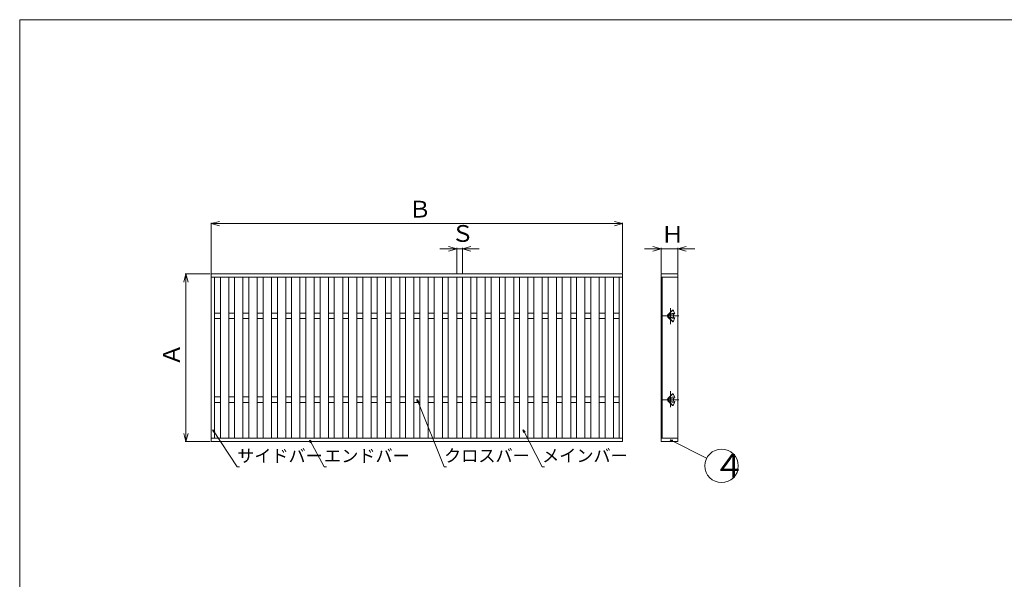
# Model space of a CAD drawing. Units: inches. Extents: x 1582 to 3432, y -545 to 790.
# Drawn here: x 1582 to 2757, y 122 to 790 of the extents above; entities that cross this region are included whole.
import ezdxf

# ---------------------------------------------------------------- set-up
doc = ezdxf.new("R2010")
doc.units = ezdxf.units.IN
doc.header["$MEASUREMENT"] = 0
doc.header["$PDMODE"] = 65
doc.header["$PDSIZE"] = 0.2
for name, pattern in [('CENTER2', [28.575, 19.05, -3.175, 3.175, -3.175]), ('DASHED', [19.05, 12.7, -6.35]), ('DIVIDE', [1.25, 0.5, -0.25, 0, -0.25, 0, -0.25])]:
    doc.linetypes.add(name, pattern=pattern)
doc.layers.get('0').update_dxf_attribs({"lineweight": 0})
doc.layers.get('DEFPOINTS').update_dxf_attribs({"color": 3, "linetype": 'DIVIDE', "lineweight": 0})
doc.layers.add('M2-2-2-2-0', color=7, linetype='Continuous', lineweight=0)
doc.layers.add('null', color=7, linetype='Continuous', lineweight=0)
doc.styles.add('DIMSTANDARD', font='MONOTXT.shx', dxfattribs={"width": 0.5, "bigfont": 'EXTFONT.shx'})
doc.styles.add('MTSTANDARD11', font='MONOTXT.shx', dxfattribs={"bigfont": 'EXTFONT.shx'})
doc.styles.add('MTSTANDARD12', font='MONOTXT.shx', dxfattribs={"bigfont": 'EXTFONT.shx'})
doc.styles.add('MTSTANDARD6', font='MONOTXT.shx', dxfattribs={"bigfont": 'EXTFONT.shx'})
doc.styles.get("Standard").update_dxf_attribs({"font": 'MONOTXT.shx', "width": 0.8, "bigfont": 'EXTFONT.shx'})
doc.dimstyles.new('DIMSTYEX_1', dxfattribs={"dimtxt": 17.92, "dimasz": 10, "dimexe": 1, "dimexo": 1, "dimgap": 1, "dimtad": 3, "dimdec": 1, "dimdsep": 46, "dimtxsty": 'DIMSTANDARD', "dimblk": 'OPEN30', "dimblk1": 'OPEN30', "dimblk2": 'OPEN30', "dimsah": 1, "dimcen": 0, "dimclrd": 2, "dimclre": 2, "dimclrt": 2, "dimadec": 3, "dimazin": 2, "dimtfac": 1, "dimtdec": 1, "dimtofl": 0, "dimtmove": 0, "dimatfit": 3, "dimfxl": 1, "dimtolj": 1, "dimtzin": 0, "dimlwd": -1, "dimlwe": -1, "dimarcsym": 0})
doc.dimstyles.new('DIMSTYEX_2', dxfattribs={"dimtxt": 17.92, "dimasz": 10, "dimexe": 1, "dimexo": 1, "dimgap": 2, "dimtad": 3, "dimdec": 1, "dimdsep": 46, "dimtxsty": 'DIMSTANDARD', "dimblk": 'OPEN30', "dimblk1": 'OPEN30', "dimblk2": 'OPEN30', "dimsah": 1, "dimcen": 0, "dimclrd": 2, "dimclre": 2, "dimclrt": 2, "dimadec": 3, "dimazin": 2, "dimtfac": 1, "dimtdec": 1, "dimtofl": 0, "dimtmove": 0, "dimatfit": 3, "dimfxl": 1, "dimtolj": 1, "dimtzin": 0, "dimlwd": -1, "dimlwe": -1, "dimarcsym": 0})
doc.dimstyles.new('DIMSTYEX_3', dxfattribs={"dimtxt": 5, "dimasz": 3, "dimexe": 1, "dimexo": 1, "dimgap": 1, "dimtad": 3, "dimdec": 3, "dimdsep": 46, "dimtxsty": 'Standard', "dimblk": 'OPEN30', "dimcen": 0, "dimclrd": 1, "dimclre": 1, "dimclrt": 7, "dimadec": 3, "dimazin": 2, "dimtfac": 1, "dimtdec": 4, "dimtofl": 0, "dimtmove": 0, "dimatfit": 3, "dimldrblk": 'OPEN30', "dimfxl": 1, "dimtolj": 1, "dimtzin": 0, "dimlwd": -1, "dimlwe": -1, "dimarcsym": 0})
doc.dimstyles.new('DIMSTYEX_4', dxfattribs={"dimtxt": 5, "dimasz": 3, "dimexe": 1, "dimexo": 1, "dimgap": 1, "dimtad": 3, "dimdec": 3, "dimdsep": 46, "dimtxsty": 'Standard', "dimblk": 'OPEN30', "dimcen": 0, "dimclrd": 1, "dimclre": 1, "dimclrt": 7, "dimadec": 3, "dimazin": 2, "dimtfac": 1, "dimtdec": 4, "dimtofl": 0, "dimtmove": 0, "dimatfit": 3, "dimldrblk": 'OPEN30', "dimfxl": 1, "dimtolj": 1, "dimtzin": 0, "dimlwd": -1, "dimlwe": -1, "dimarcsym": 0})
doc.dimstyles.new('DIMSTYEX_5', dxfattribs={"dimtxt": 5, "dimasz": 3, "dimexe": 1, "dimexo": 1, "dimgap": 1, "dimtad": 3, "dimdec": 3, "dimdsep": 46, "dimtxsty": 'Standard', "dimblk": 'OPEN30', "dimcen": 0, "dimclrd": 1, "dimclre": 1, "dimclrt": 7, "dimadec": 3, "dimazin": 2, "dimtfac": 1, "dimtdec": 4, "dimtofl": 0, "dimtmove": 0, "dimatfit": 3, "dimldrblk": 'OPEN30', "dimfxl": 1, "dimtolj": 1, "dimtzin": 0, "dimlwd": -1, "dimlwe": -1, "dimarcsym": 0})
doc.dimstyles.new('DIMSTYEX_6', dxfattribs={"dimtxt": 5, "dimasz": 3, "dimexe": 1, "dimexo": 1, "dimgap": 1, "dimtad": 3, "dimdec": 3, "dimdsep": 46, "dimtxsty": 'Standard', "dimblk": 'OPEN30', "dimcen": 0, "dimclrd": 1, "dimclre": 1, "dimclrt": 7, "dimadec": 3, "dimazin": 2, "dimtfac": 1, "dimtdec": 4, "dimtofl": 0, "dimtmove": 0, "dimatfit": 3, "dimldrblk": 'OPEN30', "dimfxl": 1, "dimtolj": 1, "dimtzin": 0, "dimlwd": -1, "dimlwe": -1, "dimarcsym": 0})

# ---------------------------------------------------------------- blocks, each defined once
blk = doc.blocks.new('_OPEN30')
at = {"color": 0, "linetype": 'ByBlock', "lineweight": -2}
for p, q in [((-1, 0.27), (0, 0)), ((-1, 0.27), (0, 0)), ((0, 0), (-1, -0.27)), ((0, 0), (-1, 0)), ((0, 0), (-1, -0.27)), ((0, 0), (-1, 0))]:
    blk.add_line(p, q, dxfattribs=at)
blk = doc.blocks.new('_D1')
at = {"layer": 'DEFPOINTS', "color": 2, "linetype": 'ByBlock'}
for p in [(1810.6, 486.6), (1780.6, 286.6), (1810.6, 286.6)]:
    blk.add_point(p, dxfattribs=at)
at = {"layer": 'M2-2-2-2-0', "color": 2, "linetype": 'ByBlock'}
for p, q in [((1809.6, 486.6), (1779.6, 486.6)), ((1780.6, 486.6), (1780.6, 286.6)), ((1809.6, 286.6), (1779.6, 286.6))]:
    blk.add_line(p, q, dxfattribs=at)
at = {"layer": 'M2-2-2-2-0', "color": 2, "linetype": 'ByBlock', "xscale": 9.848077530122055, "yscale": 9.848077530122055, "zscale": 9.848077530122055}
for p, rotation in [((1780.6, 486.6), 90), ((1780.6, 286.6), 270)]:
    blk.add_blockref('_OPEN30', p, dxfattribs=dict(at, rotation=rotation))
at = {"layer": 'M2-2-2-2-0', "color": 2, "linetype": 'Continuous', "insert": (1779.6, 376.6), "char_height": 20, "attachment_point": 7, "rotation": 90, "line_spacing_factor": 0.625, "style": 'MTSTANDARD6'}
blk.add_mtext('Ａ', dxfattribs=at)
blk = doc.blocks.new('_D2')
at = {"layer": 'DEFPOINTS', "color": 2, "linetype": 'ByBlock'}
for p in [(2110.6, 516.6), (2103.6, 486.6), (2110.6, 486.6)]:
    blk.add_point(p, dxfattribs=at)
at = {"layer": 'M2-2-2-2-0', "color": 2, "linetype": 'ByBlock'}
for p, q in [((2103.6, 487.6), (2103.6, 517.6)), ((2110.6, 487.6), (2110.6, 517.6)), ((2103.6, 516.6), (2083.6, 516.6)), ((2103.6, 516.6), (2107.1, 516.6)), ((2103.6, 516.6), (2110.6, 516.6)), ((2110.6, 516.6), (2107.1, 516.6)), ((2110.6, 516.6), (2130.6, 516.6))]:
    blk.add_line(p, q, dxfattribs=at)
at = {"layer": 'M2-2-2-2-0', "color": 2, "linetype": 'ByBlock', "xscale": 9.848077530122282, "yscale": 9.848077530122282, "zscale": 9.848077530122282}
blk.add_blockref('_OPEN30', (2103.6, 516.6), dxfattribs=at)
at = {"layer": 'M2-2-2-2-0', "color": 2, "linetype": 'ByBlock', "xscale": 9.848077530122282, "yscale": 9.848077530122282, "zscale": 9.848077530122282, "rotation": 180}
blk.add_blockref('_OPEN30', (2110.6, 516.6), dxfattribs=at)
at = {"layer": 'M2-2-2-2-0', "color": 2, "linetype": 'Continuous', "insert": (2097.1, 518.6), "char_height": 20, "attachment_point": 7, "line_spacing_factor": 0.625, "style": 'MTSTANDARD6'}
blk.add_mtext('Ｓ', dxfattribs=at)
blk = doc.blocks.new('_D3')
at = {"layer": 'DEFPOINTS', "color": 2, "linetype": 'ByBlock'}
for p in [(2301.6, 546.6), (1810.6, 486.6), (2301.6, 486.6)]:
    blk.add_point(p, dxfattribs=at)
at = {"layer": 'M2-2-2-2-0', "color": 2, "linetype": 'ByBlock'}
for p, q in [((1810.6, 487.6), (1810.6, 547.6)), ((1810.6, 546.6), (2301.6, 546.6)), ((2301.6, 487.6), (2301.6, 547.6))]:
    blk.add_line(p, q, dxfattribs=at)
at = {"layer": 'M2-2-2-2-0', "color": 2, "linetype": 'ByBlock', "xscale": 9.848077530122055, "yscale": 9.848077530122055, "zscale": 9.848077530122055, "rotation": 180}
blk.add_blockref('_OPEN30', (1810.6, 546.6), dxfattribs=at)
at = {"layer": 'M2-2-2-2-0', "color": 2, "linetype": 'ByBlock', "xscale": 9.848077530122282, "yscale": 9.848077530122282, "zscale": 9.848077530122282}
blk.add_blockref('_OPEN30', (2301.6, 546.6), dxfattribs=at)
at = {"layer": 'M2-2-2-2-0', "color": 2, "linetype": 'Continuous', "insert": (2046.1, 547.6), "char_height": 20, "attachment_point": 7, "line_spacing_factor": 0.625, "style": 'MTSTANDARD6'}
blk.add_mtext('Ｂ', dxfattribs=at)
blk = doc.blocks.new('_D4')
at = {"layer": 'DEFPOINTS', "color": 2, "linetype": 'ByBlock'}
for p in [(2367.6, 516.6), (2347.6, 486.6), (2367.6, 486.6)]:
    blk.add_point(p, dxfattribs=at)
at = {"layer": 'M2-2-2-2-0', "color": 2, "linetype": 'ByBlock'}
for p, q in [((2347.6, 487.6), (2347.6, 517.6)), ((2367.6, 487.6), (2367.6, 517.6)), ((2347.6, 516.6), (2327.6, 516.6)), ((2347.6, 516.6), (2357.6, 516.6)), ((2347.6, 516.6), (2367.6, 516.6)), ((2367.6, 516.6), (2357.6, 516.6)), ((2367.6, 516.6), (2387.6, 516.6))]:
    blk.add_line(p, q, dxfattribs=at)
at = {"layer": 'M2-2-2-2-0', "color": 2, "linetype": 'ByBlock', "xscale": 9.848077530122282, "yscale": 9.848077530122282, "zscale": 9.848077530122282}
blk.add_blockref('_OPEN30', (2347.6, 516.6), dxfattribs=at)
at = {"layer": 'M2-2-2-2-0', "color": 2, "linetype": 'ByBlock', "xscale": 9.848077530122282, "yscale": 9.848077530122282, "zscale": 9.848077530122282, "rotation": 180}
blk.add_blockref('_OPEN30', (2367.6, 516.6), dxfattribs=at)
at = {"layer": 'M2-2-2-2-0', "color": 2, "linetype": 'Continuous', "insert": (2347.6, 517.6), "char_height": 20, "attachment_point": 7, "line_spacing_factor": 0.625, "style": 'MTSTANDARD6'}
blk.add_mtext('Ｈ', dxfattribs=at)
blk = doc.blocks.new('BALN0')
at = {"layer": 'M2-2-2-2-0', "color": 1, "linetype": 'ByBlock'}
blk.add_circle((61.2, -31.1), 20, dxfattribs=at)
at = {"layer": 'M2-2-2-2-0', "color": 7, "linetype": 'Continuous', "insert": (51.4, -45.1), "char_height": 28, "attachment_point": 7, "line_spacing_factor": 0.647321, "style": 'MTSTANDARD12'}
blk.add_mtext('{\\fＭＳ Ｐゴシック|b0|i0|c128|p50;\\W1.0;４}', dxfattribs=at)
at = {"layer": 'M2-2-2-2-0', "color": 1, "linetype": 'ByBlock'}
blk.add_leader([(0, 0), (43.4, -22)], dimstyle='DIMSTYEX_6', override={"dimclrd": 0}, dxfattribs=at)

msp = doc.modelspace()

# ---------------------------------------------------------------- linework, layer by layer
at = {"color": 7, "linetype": 'Continuous'}
for p, q in [((1582.22, 789.85), (1582.22, -545.15)), ((3432.22, 789.85), (1582.22, 789.85))]:
    msp.add_line(p, q, dxfattribs=at)
at = {"layer": 'M2-2-2-2-0', "color": 6, "linetype": 'CENTER2'}
for p, q in [((2358.62, 426.59), (2358.62, 446.59)), ((2368.62, 436.59), (2348.42, 436.59)), ((2358.62, 346.59), (2358.62, 326.59)), ((2368.62, 336.59), (2348.42, 336.59))]:
    msp.add_line(p, q, dxfattribs=at)
at = {"layer": 'M2-2-2-2-0', "color": 7, "linetype": 'Continuous'}
for p, q in [((1814.62, 439.89), (1821.62, 439.89)), ((1831.62, 439.89), (1838.62, 439.89)), ((1848.62, 439.89), (1855.62, 439.89)), ((1865.62, 439.89), (1872.62, 439.89)), ((1882.62, 439.89), (1889.62, 439.89)), ((1899.62, 439.89), (1906.62, 439.89)), ((1916.62, 439.89), (1923.62, 439.89)), ((1933.62, 439.89), (1940.62, 439.89)), ((1950.62, 439.89), (1957.62, 439.89)), ((1967.62, 439.89), (1974.62, 439.89)), ((1984.62, 439.89), (1991.62, 439.89)), ((2001.62, 439.89), (2008.62, 439.89)), ((2018.62, 439.89), (2025.62, 439.89)), ((2035.62, 439.89), (2042.62, 439.89)), ((2052.62, 439.89), (2059.62, 439.89)), ((2069.62, 439.89), (2076.62, 439.89)), ((2086.62, 439.89), (2093.62, 439.89)), ((2103.62, 439.89), (2110.62, 439.89)), ((2120.62, 439.89), (2127.62, 439.89)), ((2137.62, 439.89), (2144.62, 439.89)), ((2154.62, 439.89), (2161.62, 439.89)), ((2171.62, 439.89), (2178.62, 439.89)), ((2188.62, 439.89), (2195.62, 439.89)), ((2205.62, 439.89), (2212.62, 439.89)), ((2222.62, 439.89), (2229.62, 439.89)), ((2239.62, 439.89), (2246.62, 439.89)), ((2256.62, 439.89), (2263.62, 439.89)), ((2273.62, 439.89), (2280.62, 439.89)), ((2290.62, 439.89), (2297.62, 439.89)), ((2361.42, 443.46), (2356.84, 438.88)), ((2363.62, 439.87), (2357.51, 439.07)), ((2363.75, 438.88), (2357.64, 438.07)), ((2363.75, 434.29), (2357.64, 435.1)), ((2361.42, 443.46), (2362.12, 442.75)), ((2362.12, 442.75), (2363.62, 439.87)), ((2363.75, 438.88), (2363.62, 439.87)), ((1814.62, 433.29), (1821.62, 433.29)), ((1831.62, 433.29), (1838.62, 433.29)), ((1848.62, 433.29), (1855.62, 433.29)), ((1865.62, 433.29), (1872.62, 433.29)), ((1882.62, 433.29), (1889.62, 433.29)), ((1899.62, 433.29), (1906.62, 433.29)), ((1916.62, 433.29), (1923.62, 433.29)), ((1933.62, 433.29), (1940.62, 433.29)), ((1950.62, 433.29), (1957.62, 433.29)), ((1967.62, 433.29), (1974.62, 433.29)), ((1984.62, 433.29), (1991.62, 433.29)), ((2001.62, 433.29), (2008.62, 433.29)), ((2018.62, 433.29), (2025.62, 433.29)), ((2035.62, 433.29), (2042.62, 433.29)), ((2052.62, 433.29), (2059.62, 433.29)), ((2069.62, 433.29), (2076.62, 433.29)), ((2086.62, 433.29), (2093.62, 433.29)), ((2103.62, 433.29), (2110.62, 433.29)), ((2120.62, 433.29), (2127.62, 433.29)), ((2137.62, 433.29), (2144.62, 433.29)), ((2154.62, 433.29), (2161.62, 433.29)), ((2171.62, 433.29), (2178.62, 433.29)), ((2188.62, 433.29), (2195.62, 433.29)), ((2205.62, 433.29), (2212.62, 433.29)), ((2222.62, 433.29), (2229.62, 433.29)), ((2239.62, 433.29), (2246.62, 433.29)), ((2256.62, 433.29), (2263.62, 433.29)), ((2273.62, 433.29), (2280.62, 433.29)), ((2290.62, 433.29), (2297.62, 433.29)), ((2361.42, 429.72), (2356.84, 434.3)), ((2363.62, 433.3), (2357.51, 434.11)), ((2361.42, 429.72), (2362.12, 430.42)), ((2363.62, 433.3), (2362.12, 430.42)), ((2363.75, 434.29), (2363.62, 433.3)), ((2361.42, 343.46), (2356.84, 338.88)), ((2361.42, 343.46), (2362.12, 342.75)), ((2362.12, 342.75), (2363.62, 339.87)), ((1814.62, 339.89), (1821.62, 339.89)), ((1814.62, 333.29), (1821.62, 333.29)), ((1831.62, 339.89), (1838.62, 339.89)), ((1831.62, 333.29), (1838.62, 333.29)), ((1848.62, 339.89), (1855.62, 339.89)), ((1848.62, 333.29), (1855.62, 333.29)), ((1865.62, 339.89), (1872.62, 339.89)), ((1865.62, 333.29), (1872.62, 333.29)), ((1882.62, 339.89), (1889.62, 339.89)), ((1882.62, 333.29), (1889.62, 333.29)), ((1899.62, 339.89), (1906.62, 339.89)), ((1899.62, 333.29), (1906.62, 333.29)), ((1916.62, 339.89), (1923.62, 339.89)), ((1916.62, 333.29), (1923.62, 333.29)), ((1933.62, 339.89), (1940.62, 339.89)), ((1933.62, 333.29), (1940.62, 333.29)), ((1950.62, 339.89), (1957.62, 339.89)), ((1950.62, 333.29), (1957.62, 333.29)), ((1967.62, 339.89), (1974.62, 339.89)), ((1967.62, 333.29), (1974.62, 333.29)), ((1984.62, 339.89), (1991.62, 339.89)), ((1984.62, 333.29), (1991.62, 333.29)), ((2001.62, 339.89), (2008.62, 339.89)), ((2001.62, 333.29), (2008.62, 333.29)), ((2018.62, 339.89), (2025.62, 339.89)), ((2018.62, 333.29), (2025.62, 333.29)), ((2035.62, 339.89), (2042.62, 339.89)), ((2035.62, 333.29), (2042.62, 333.29)), ((2052.62, 339.89), (2059.62, 339.89)), ((2052.62, 333.29), (2059.62, 333.29)), ((2069.62, 339.89), (2076.62, 339.89)), ((2069.62, 333.29), (2076.62, 333.29)), ((2086.62, 339.89), (2093.62, 339.89)), ((2086.62, 333.29), (2093.62, 333.29)), ((2103.62, 339.89), (2110.62, 339.89)), ((2103.62, 333.29), (2110.62, 333.29)), ((2120.62, 339.89), (2127.62, 339.89)), ((2120.62, 333.29), (2127.62, 333.29)), ((2137.62, 339.89), (2144.62, 339.89)), ((2137.62, 333.29), (2144.62, 333.29)), ((2154.62, 339.89), (2161.62, 339.89)), ((2154.62, 333.29), (2161.62, 333.29)), ((2171.62, 339.89), (2178.62, 339.89)), ((2171.62, 333.29), (2178.62, 333.29)), ((2188.62, 339.89), (2195.62, 339.89)), ((2188.62, 333.29), (2195.62, 333.29)), ((2205.62, 339.89), (2212.62, 339.89)), ((2205.62, 333.29), (2212.62, 333.29)), ((2222.62, 339.89), (2229.62, 339.89)), ((2222.62, 333.29), (2229.62, 333.29)), ((2239.62, 339.89), (2246.62, 339.89)), ((2239.62, 333.29), (2246.62, 333.29)), ((2256.62, 339.89), (2263.62, 339.89)), ((2256.62, 333.29), (2263.62, 333.29)), ((2273.62, 339.89), (2280.62, 339.89)), ((2273.62, 333.29), (2280.62, 333.29)), ((2290.62, 339.89), (2297.62, 339.89)), ((2290.62, 333.29), (2297.62, 333.29)), ((2361.42, 329.72), (2356.84, 334.3)), ((2363.62, 339.87), (2357.51, 339.07)), ((2363.62, 333.3), (2357.51, 334.11)), ((2363.75, 338.88), (2357.64, 338.07)), ((2363.75, 334.29), (2357.64, 335.1)), ((2361.42, 329.72), (2362.12, 330.42)), ((2363.62, 333.3), (2362.12, 330.42)), ((2363.75, 338.88), (2363.62, 339.87)), ((2363.75, 334.29), (2363.62, 333.3))]:
    msp.add_line(p, q, dxfattribs=at)
at = {"layer": 'M2-2-2-2-0', "color": 3, "linetype": 'Continuous'}
for p, q in [((2361.1, 443.39), (2355.71, 438)), ((2361.1, 429.78), (2355.71, 435.17)), ((2362.12, 438.66), (2362.12, 434.51)), ((2361.1, 343.39), (2355.71, 338)), ((2361.1, 329.78), (2355.71, 335.17)), ((2362.12, 338.66), (2362.12, 334.51))]:
    msp.add_line(p, q, dxfattribs=at)
for centre, radius, start, end in [((2357.12, 436.59), 2, 135, 180), ((2357.12, 436.59), 2, 180, 225), ((2361.52, 442.97), 0.6, 0, 135), ((2361.52, 430.21), 0.6, 225, 0), ((2361.52, 342.97), 0.6, 0, 135), ((2357.12, 336.59), 2, 135, 180), ((2357.12, 336.59), 2, 180, 225), ((2361.52, 330.21), 0.6, 225, 0)]:
    msp.add_arc(centre, radius, start, end, dxfattribs=at)
at = {"layer": 'M2-2-2-2-0', "color": 7, "linetype": 'Continuous'}
for centre, radius, start, end in [((2356.67, 436.59), 1.5, 138.36596, 221.63404), ((2357.84, 436.59), 2.5, 97.5, 262.5), ((2357.84, 436.59), 1.5, 97.5, 262.5), ((2356.67, 336.59), 1.5, 138.36596, 221.63404), ((2357.84, 336.59), 2.5, 97.5, 262.5), ((2357.84, 336.59), 1.5, 97.5, 262.5)]:
    msp.add_arc(centre, radius, start, end, dxfattribs=at)
at = {"layer": 'M2-2-2-2-0', "color": 1, "linetype": 'DASHED'}
for centre in [(2356.67, 436.59), (2356.67, 336.59)]:
    msp.add_arc(centre, 0.5, 135, 225, dxfattribs=at)
at = {"layer": 'null', "color": 7, "linetype": 'Continuous'}
for p, q in [((2301.62, 486.59), (1810.62, 486.59)), ((1810.62, 486.59), (1810.62, 286.59)), ((1810.62, 482.59), (2301.62, 482.59)), ((1814.62, 482.59), (1814.62, 290.59)), ((1821.62, 482.59), (1821.62, 290.59)), ((1831.62, 482.59), (1831.62, 290.59)), ((1838.62, 482.59), (1838.62, 290.59)), ((1848.62, 482.59), (1848.62, 290.59)), ((1855.62, 482.59), (1855.62, 290.59)), ((1865.62, 482.59), (1865.62, 290.59)), ((1872.62, 482.59), (1872.62, 290.59)), ((1882.62, 482.59), (1882.62, 290.59)), ((1889.62, 482.59), (1889.62, 290.59)), ((1899.62, 482.59), (1899.62, 290.59)), ((1906.62, 482.59), (1906.62, 290.59)), ((1916.62, 482.59), (1916.62, 290.59)), ((1923.62, 482.59), (1923.62, 290.59)), ((1933.62, 482.59), (1933.62, 290.59)), ((1940.62, 482.59), (1940.62, 290.59)), ((1950.62, 482.59), (1950.62, 290.59)), ((1957.62, 482.59), (1957.62, 290.59)), ((1967.62, 482.59), (1967.62, 290.59)), ((1974.62, 482.59), (1974.62, 290.59)), ((1984.62, 482.59), (1984.62, 290.59)), ((1991.62, 482.59), (1991.62, 290.59)), ((2001.62, 482.59), (2001.62, 290.59)), ((2008.62, 482.59), (2008.62, 290.59)), ((2018.62, 482.59), (2018.62, 290.59)), ((2025.62, 482.59), (2025.62, 290.59)), ((2035.62, 482.59), (2035.62, 290.59)), ((2042.62, 482.59), (2042.62, 290.59)), ((2052.62, 482.59), (2052.62, 290.59)), ((2059.62, 482.59), (2059.62, 290.59)), ((2069.62, 482.59), (2069.62, 290.59)), ((2076.62, 482.59), (2076.62, 290.59)), ((2086.62, 482.59), (2086.62, 290.59)), ((2093.62, 482.59), (2093.62, 290.59)), ((2103.62, 482.59), (2103.62, 290.59)), ((2110.62, 482.59), (2110.62, 290.59)), ((2120.62, 482.59), (2120.62, 290.59)), ((2127.62, 482.59), (2127.62, 290.59)), ((2137.62, 482.59), (2137.62, 290.59)), ((2144.62, 482.59), (2144.62, 290.59)), ((2154.62, 482.59), (2154.62, 290.59)), ((2161.62, 482.59), (2161.62, 290.59)), ((2171.62, 482.59), (2171.62, 290.59)), ((2178.62, 482.59), (2178.62, 290.59)), ((2188.62, 482.59), (2188.62, 290.59)), ((2195.62, 482.59), (2195.62, 290.59)), ((2205.62, 482.59), (2205.62, 290.59)), ((2212.62, 482.59), (2212.62, 290.59)), ((2222.62, 482.59), (2222.62, 290.59)), ((2229.62, 482.59), (2229.62, 290.59)), ((2239.62, 482.59), (2239.62, 290.59)), ((2246.62, 482.59), (2246.62, 290.59)), ((2256.62, 482.59), (2256.62, 290.59)), ((2263.62, 482.59), (2263.62, 290.59)), ((2273.62, 482.59), (2273.62, 290.59)), ((2280.62, 482.59), (2280.62, 290.59)), ((2290.62, 482.59), (2290.62, 290.59)), ((2297.62, 482.59), (2297.62, 290.59)), ((2301.62, 486.59), (2301.62, 286.59)), ((2367.62, 486.59), (2347.62, 486.59)), ((2347.62, 486.59), (2347.62, 286.59)), ((2347.62, 482.59), (2367.62, 482.59)), ((2348.62, 482.59), (2348.62, 290.59)), ((2367.62, 486.59), (2367.62, 286.59)), ((1810.62, 290.59), (2301.62, 290.59)), ((1810.62, 286.59), (2301.62, 286.59)), ((2347.62, 290.59), (2367.62, 290.59)), ((2347.62, 286.59), (2367.62, 286.59))]:
    msp.add_line(p, q, dxfattribs=at)

# ---------------------------------------------------------------- block references
at = {"layer": 'M2-2-2-2-0', "color": 1, "linetype": 'ByBlock'}
msp.add_blockref('BALN0', (2358.43, 288.76), dxfattribs=at)

# ---------------------------------------------------------------- texts
at = {"layer": 'M2-2-2-2-0', "color": 7, "linetype": 'Continuous', "char_height": 15, "attachment_point": 7, "line_spacing_factor": 0.666667, "style": 'MTSTANDARD11'}
for s, insert in [('サイドバー', (1841.62, 257.42)), ('エンドバー', (1945.35, 257.42)), ('クロスバー', (2088.53, 257.66)), ('メインバー', (2205.46, 257.65))]:
    msp.add_mtext(s, dxfattribs=dict(at, insert=insert))

# ---------------------------------------------------------------- dimensions: what is measured, and where the dimension line sits
at = {"layer": 'M2-2-2-2-0', "color": 2, "linetype": 'ByBlock'}
for base, p1, p2, text, dimstyle, override, picture, middle in [((2301.62, 546.59), (1810.62, 486.59), (2301.62, 486.59), 'Ｂ', 'DIMSTYEX_1', {"dimtxt": 17.92, "dimasz": 10, "dimdec": 1, "dimtxsty": 'DIMSTANDARD', "dimblk1": 'OPEN30', "dimblk2": 'OPEN30', "dimsah": 1, "dimclrd": 2, "dimclre": 2, "dimclrt": 2, "dimtdec": 1}, '_D3', (2056.12, 557.59)), ((2110.62, 516.59), (2103.62, 486.59), (2110.62, 486.59), 'Ｓ', 'DIMSTYEX_2', {"dimtxt": 17.92, "dimasz": 10, "dimgap": 2, "dimdec": 1, "dimtxsty": 'DIMSTANDARD', "dimblk1": 'OPEN30', "dimblk2": 'OPEN30', "dimsah": 1, "dimclrd": 2, "dimclre": 2, "dimclrt": 2, "dimtdec": 1}, '_D2', (2107.12, 528.59)), ((2367.62, 516.57), (2347.62, 486.59), (2367.62, 486.59), 'Ｈ', 'DIMSTYEX_1', {"dimtxt": 17.92, "dimasz": 10, "dimdec": 1, "dimtxsty": 'DIMSTANDARD', "dimblk1": 'OPEN30', "dimblk2": 'OPEN30', "dimsah": 1, "dimclrd": 2, "dimclre": 2, "dimclrt": 2, "dimtdec": 1}, '_D4', (2357.62, 527.57))]:
    dim = msp.add_linear_dim(base=base, p1=p1, p2=p2, text=text, dimstyle=dimstyle, override=override, dxfattribs=at)
    dim.commit()
    dim.dimension.update_dxf_attribs({"geometry": picture, "text_midpoint": middle, "dimtype": 160})
dim = msp.add_linear_dim(base=(1780.62, 286.59), p1=(1810.62, 486.59), p2=(1810.62, 286.59), angle=270, text='Ａ', dimstyle='DIMSTYEX_1', override={"dimtxt": 17.92, "dimasz": 10, "dimdec": 1, "dimtxsty": 'DIMSTANDARD', "dimblk1": 'OPEN30', "dimblk2": 'OPEN30', "dimsah": 1, "dimclrd": 2, "dimclre": 2, "dimclrt": 2, "dimtdec": 1}, dxfattribs=at)
dim.commit()
dim.dimension.update_dxf_attribs({"geometry": '_D1', "text_midpoint": (1769.62, 386.59), "dimtype": 160})

# ---------------------------------------------------------------- leaders
at = {"layer": 'M2-2-2-2-0', "color": 1, "linetype": 'ByBlock', "annotation_type": 0, "has_hookline": 1, "hookline_direction": 0}
for points, dimstyle in [([(2056.31, 336.68), (2088.53, 256.66), (2089.53, 256.66)], 'DIMSTYEX_4'), ([(1812.71, 300.45), (1841.62, 256.42), (1842.62, 256.42)], 'DIMSTYEX_3'), ([(2183.03, 300.66), (2205.46, 256.65), (2206.46, 256.65)], 'DIMSTYEX_5'), ([(1928.4, 288.28), (1945.35, 256.42), (1946.35, 256.42)], 'DIMSTYEX_4')]:
    msp.add_leader(points, dimstyle=dimstyle, override={"dimclrd": 0}, dxfattribs=at)

doc.saveas('drawing.dxf')
